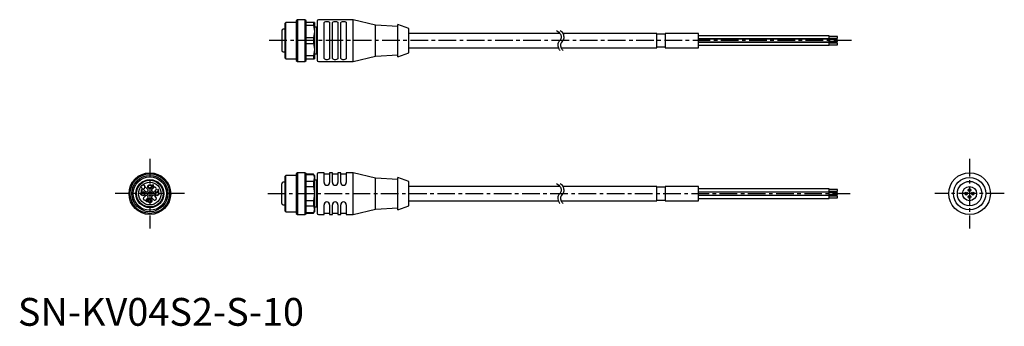
# Model space of a CAD drawing. Extents: x 1 to 355, y 0 to 110.
import ezdxf

# ---------------------------------------------------------------- set-up
doc = ezdxf.new("R2010")
doc.units = 0
doc.linetypes.add('CENTER', pattern=[10.16, 6.35, -1.27, 1.27, -1.27])
doc.layers.get('0').update_dxf_attribs({"linetype": 'CONTINUOUS'})
doc.layers.add('1', color=1, linetype='CENTER')
doc.layers.add('3', color=3, linetype='CONTINUOUS')
doc.styles.add('STANDARD1', font='txt')

msp = doc.modelspace()

# ---------------------------------------------------------------- linework, layer by layer
for p, q in [((100.6, 110), (100.2, 109.6)), ((103.3, 110), (100.6, 110)), ((100.6, 110), (100.6, 95)), ((103.7, 109.6), (103.3, 110)), ((103.3, 110), (103.3, 95)), ((120.7, 110), (108.2, 110)), ((128.7, 108.1), (120.7, 110)), ((120.7, 95), (120.7, 110)), ((96.2, 106.56), (95.5, 106.56)), ((96.4, 109), (96.2, 108.8)), ((96.2, 96.2), (96.2, 108.8)), ((100.2, 109), (96.4, 109)), ((96.4, 96), (96.4, 109)), ((100.2, 109.6), (100.2, 95.4)), ((103.7, 95.4), (103.7, 109.6)), ((106.7, 109), (103.7, 109)), ((103.7, 108), (106.41, 108)), ((106.41, 109), (106.41, 108)), ((106.41, 108), (106.7, 105.75)), ((106.7, 109), (106.7, 96)), ((107.45, 107.3), (106.7, 107.3)), ((107.7, 107.23), (107.45, 107.3)), ((107.45, 107.3), (107.45, 97.7)), ((107.7, 109.5), (107.7, 95.5)), ((110.2, 96.16), (110.2, 108.84)), ((112.2, 108.84), (112.2, 96.16)), ((113.2, 96.16), (113.2, 108.84)), ((115.2, 108.84), (115.2, 96.16)), ((116.2, 96.16), (116.2, 108.84)), ((118.2, 108.84), (118.2, 96.16)), ((136.7, 107.6), (128.7, 108.1)), ((128.7, 96.9), (128.7, 108.1)), ((140.7, 106.9), (136.7, 108.32)), ((136.7, 96.67), (136.7, 108.32)), ((140.7, 98.1), (140.7, 106.9)), ((95, 106.06), (95, 98.94)), ((106.41, 103.5), (103.7, 103.5)), ((106.7, 105.75), (106.41, 103.5)), ((106.41, 103.5), (106.41, 101.5)), ((195.09, 105.05), (140.7, 105.05)), ((230, 105.05), (196.12, 105.05)), ((230, 99.95), (230, 105.05)), ((233, 104.8), (230, 104.8)), ((245, 105.05), (233, 105.05)), ((233, 105.05), (233, 99.95)), ((245, 99.95), (245, 105.05)), ((292, 104.2), (245, 104.2)), ((245, 103.2), (292, 103.2)), ((292, 103), (245, 103)), ((292, 103.2), (292, 104.2)), ((295, 104.02), (292, 104.02)), ((292, 103.37), (295, 103.37)), ((292, 102), (292, 103)), ((295, 102.82), (292, 102.82)), ((295, 103.37), (295, 104.02)), ((295, 102.17), (295, 102.82)), ((103.7, 101.5), (106.41, 101.5)), ((106.41, 101.5), (106.7, 99.25)), ((106.7, 99.25), (106.41, 97)), ((140.7, 99.95), (194.49, 99.95)), ((195.47, 99.95), (230, 99.95)), ((230, 100.2), (233, 100.2)), ((233, 99.95), (245, 99.95)), ((245, 102), (292, 102)), ((292, 101.8), (245, 101.8)), ((245, 100.8), (292, 100.8)), ((292, 102.17), (295, 102.17)), ((292, 100.8), (292, 101.8)), ((295, 101.62), (292, 101.62)), ((292, 100.97), (295, 100.97)), ((295, 100.97), (295, 101.62)), ((95.5, 98.44), (96.2, 98.44)), ((96.2, 96.2), (96.4, 96)), ((96.4, 96), (100.2, 96)), ((106.41, 97), (103.7, 97)), ((103.7, 96), (106.7, 96)), ((106.41, 97), (106.41, 96)), ((106.7, 97.7), (107.45, 97.7)), ((107.45, 97.7), (107.7, 97.77)), ((120.7, 95), (128.7, 96.9)), ((128.7, 96.9), (136.7, 97.4)), ((136.7, 96.67), (140.7, 98.1)), ((100.2, 95.4), (100.6, 95)), ((100.6, 95), (103.3, 95)), ((103.3, 95), (103.7, 95.4)), ((108.2, 95), (120.7, 95)), ((96.4, 54), (96.2, 53.8)), ((96.2, 41.2), (96.2, 53.8)), ((100.2, 54), (96.4, 54)), ((96.4, 41), (96.4, 54)), ((100.6, 55), (100.2, 54.6)), ((100.2, 54.6), (100.2, 40.4)), ((103.3, 55), (100.6, 55)), ((100.6, 55), (100.6, 40)), ((103.7, 54.6), (103.3, 55)), ((103.3, 55), (103.3, 40)), ((103.7, 40.4), (103.7, 54.6)), ((106.41, 54.5), (103.7, 54.5)), ((103.7, 54.43), (106.41, 54.43)), ((106.7, 54), (106.41, 54.5)), ((106.41, 54.5), (106.41, 54.43)), ((106.41, 54.43), (106.7, 53.13)), ((106.7, 54), (106.7, 41)), ((107.7, 54.5), (107.7, 40.5)), ((110.2, 55), (108.2, 55)), ((110.2, 51.5), (110.2, 55)), ((112.2, 54.5), (110.2, 54.5)), ((113.2, 55), (112.2, 55)), ((112.2, 55), (112.2, 51.5)), ((113.2, 51.5), (113.2, 55)), ((115.2, 54.5), (113.2, 54.5)), ((116.2, 55), (115.2, 55)), ((115.2, 55), (115.2, 51.5)), ((116.2, 51.5), (116.2, 55)), ((118.2, 54.5), (116.2, 54.5)), ((120.7, 55), (118.2, 55)), ((118.2, 55), (118.2, 51.5)), ((128.7, 53.1), (120.7, 55)), ((120.7, 40), (120.7, 55)), ((140.7, 51.9), (136.7, 53.32)), ((136.7, 41.68), (136.7, 53.32)), ((44.59, 49.44), (44.19, 49.85)), ((45.15, 50.81), (45.56, 50.41)), ((45.74, 50.08), (46.83, 48.99)), ((48.17, 48.99), (49, 49.82)), ((48.83, 49.84), (48.41, 49.84)), ((48.5, 50.4), (48.42, 50.41)), ((48.52, 49.93), (48.83, 49.93)), ((48.83, 49.93), (48.83, 49.84)), ((49.43, 49.82), (49.82, 49.43)), ((95, 43.94), (95, 51.06)), ((96.2, 51.56), (95.5, 51.56)), ((106.41, 51.83), (103.7, 51.83)), ((103.7, 50.1), (106.41, 50.1)), ((106.7, 53.13), (106.41, 51.83)), ((106.41, 51.83), (106.41, 50.1)), ((106.41, 50.1), (106.7, 47.5)), ((107.45, 52.3), (106.7, 52.3)), ((107.7, 52.23), (107.45, 52.3)), ((107.45, 52.3), (107.45, 42.7)), ((136.7, 52.6), (128.7, 53.1)), ((128.7, 41.9), (128.7, 53.1)), ((140.7, 43.1), (140.7, 51.9)), ((195.09, 50.05), (140.7, 50.05)), ((230, 50.05), (196.12, 50.05)), ((230, 44.95), (230, 50.05)), ((233, 49.8), (230, 49.8)), ((245, 50.05), (233, 50.05)), ((233, 50.05), (233, 44.95)), ((245, 44.95), (245, 50.05)), ((44.34, 48.69), (44.34, 48.79)), ((44.51, 48.19), (44.51, 48.82)), ((44.59, 48.19), (44.51, 48.19)), ((44.53, 49), (44.59, 49)), ((44.59, 49), (44.59, 48.19)), ((46.01, 48.17), (44.92, 49.26)), ((45.18, 46), (46.01, 46.83)), ((49.82, 49), (48.99, 48.17)), ((48.99, 46.83), (49.82, 46)), ((50.29, 48.4), (50.37, 48.41)), ((50.38, 48.79), (50.3, 48.8)), ((50.44, 48.57), (50.45, 48.66)), ((50.45, 48.66), (50.46, 48.66)), ((106.7, 47.5), (106.41, 44.9)), ((292, 49.2), (245, 49.2)), ((245, 48.2), (292, 48.2)), ((292, 48), (245, 48)), ((245, 47), (292, 47)), ((292, 46.8), (245, 46.8)), ((292, 48.2), (292, 49.2)), ((295, 49.02), (292, 49.02)), ((292, 48.38), (295, 48.38)), ((292, 47), (292, 48)), ((295, 47.83), (292, 47.83)), ((292, 47.17), (295, 47.17)), ((292, 45.8), (292, 46.8)), ((295, 46.62), (292, 46.62)), ((295, 48.38), (295, 49.02)), ((295, 47.17), (295, 47.83)), ((295, 45.98), (295, 46.62)), ((45.57, 45.18), (45.18, 45.57)), ((46.83, 46.01), (46, 45.18)), ((46.22, 44.74), (46.51, 45.26)), ((46.22, 44.65), (46.22, 44.74)), ((46.5, 44.65), (46.22, 44.65)), ((46.3, 44.74), (46.5, 45.1)), ((46.5, 44.74), (46.3, 44.74)), ((46.5, 45.1), (46.5, 44.74)), ((46.5, 44.45), (46.5, 44.65)), ((46.59, 44.45), (46.5, 44.45)), ((46.51, 45.26), (46.59, 45.26)), ((46.59, 45.26), (46.59, 44.74)), ((46.59, 44.74), (46.68, 44.74)), ((46.59, 44.65), (46.59, 44.45)), ((46.68, 44.65), (46.59, 44.65)), ((46.68, 44.74), (46.68, 44.65)), ((49, 45.18), (48.17, 46.01)), ((49.82, 45.57), (49.43, 45.18)), ((95.5, 43.44), (96.2, 43.44)), ((106.41, 44.9), (103.7, 44.9)), ((103.7, 43.17), (106.41, 43.17)), ((106.41, 44.9), (106.41, 43.17)), ((106.41, 43.17), (106.7, 41.87)), ((106.7, 42.7), (107.45, 42.7)), ((107.45, 42.7), (107.7, 42.77)), ((110.2, 40), (110.2, 43.5)), ((112.2, 43.5), (112.2, 40)), ((113.2, 40), (113.2, 43.5)), ((115.2, 43.5), (115.2, 40)), ((116.2, 40), (116.2, 43.5)), ((118.2, 43.5), (118.2, 40)), ((136.7, 41.68), (140.7, 43.1)), ((140.7, 44.95), (194.49, 44.95)), ((195.47, 44.95), (230, 44.95)), ((230, 45.2), (233, 45.2)), ((233, 44.95), (245, 44.95)), ((245, 45.8), (292, 45.8)), ((292, 45.98), (295, 45.98)), ((96.2, 41.2), (96.4, 41)), ((96.4, 41), (100.2, 41)), ((100.2, 40.4), (100.6, 40)), ((100.6, 40), (103.3, 40)), ((103.3, 40), (103.7, 40.4)), ((106.41, 40.57), (103.7, 40.57)), ((103.7, 40.5), (106.41, 40.5)), ((106.7, 41.87), (106.41, 40.57)), ((106.41, 40.5), (106.7, 41)), ((106.41, 40.57), (106.41, 40.5)), ((108.2, 40), (110.2, 40)), ((110.2, 40.5), (112.2, 40.5)), ((112.2, 40), (113.2, 40)), ((113.2, 40.5), (115.2, 40.5)), ((115.2, 40), (116.2, 40)), ((116.2, 40.5), (118.2, 40.5)), ((118.2, 40), (120.7, 40)), ((120.7, 40), (128.7, 41.9)), ((128.7, 41.9), (136.7, 42.4))]:
    msp.add_line(p, q)
at = {"flags": 128}
for points in [[(110.2, 108.84), (110.27, 109.06), (110.48, 109.23), (110.77, 109.33), (111.09, 109.37), (111.41, 109.36), (111.69, 109.32), (111.93, 109.23), (112.1, 109.1), (112.19, 108.92), (112.2, 108.84)], [(113.2, 108.84), (113.27, 109.06), (113.48, 109.23), (113.77, 109.33), (114.09, 109.37), (114.41, 109.36), (114.69, 109.32), (114.93, 109.23), (115.1, 109.1), (115.19, 108.92), (115.2, 108.84)], [(116.2, 108.84), (116.27, 109.06), (116.48, 109.23), (116.77, 109.33), (117.09, 109.37), (117.41, 109.36), (117.69, 109.32), (117.93, 109.23), (118.1, 109.1), (118.19, 108.92), (118.2, 108.84)], [(112.2, 96.16), (112.13, 95.94), (111.92, 95.77), (111.63, 95.67), (111.31, 95.63), (110.99, 95.64), (110.71, 95.68), (110.47, 95.77), (110.3, 95.9), (110.21, 96.08), (110.2, 96.16)], [(115.2, 96.16), (115.13, 95.94), (114.92, 95.77), (114.63, 95.67), (114.31, 95.63), (113.99, 95.64), (113.71, 95.68), (113.47, 95.77), (113.3, 95.9), (113.21, 96.08), (113.2, 96.16)], [(118.2, 96.16), (118.13, 95.94), (117.92, 95.77), (117.63, 95.67), (117.31, 95.63), (116.99, 95.64), (116.71, 95.68), (116.47, 95.77), (116.3, 95.9), (116.21, 96.08), (116.2, 96.16)], [(48.63, 50.57), (48.62, 50.57), (48.62, 50.56), (48.61, 50.56), (48.6, 50.56), (48.6, 50.56), (48.59, 50.56), (48.59, 50.56), (48.58, 50.56), (48.57, 50.55), (48.57, 50.55), (48.56, 50.55), (48.56, 50.54), (48.55, 50.54), (48.55, 50.53), (48.54, 50.53), (48.54, 50.52), (48.53, 50.52), (48.53, 50.51), (48.53, 50.51), (48.52, 50.5), (48.52, 50.49), (48.51, 50.49), (48.51, 50.48), (48.51, 50.47), (48.51, 50.46), (48.51, 50.46), (48.5, 50.45), (48.5, 50.44), (48.5, 50.43), (48.5, 50.42), (48.5, 50.42), (48.5, 50.4)], [(50.37, 48.41), (50.37, 48.41), (50.37, 48.4), (50.37, 48.39), (50.38, 48.38), (50.38, 48.37), (50.38, 48.37), (50.38, 48.36), (50.38, 48.35), (50.39, 48.34), (50.39, 48.34), (50.39, 48.33), (50.4, 48.32), (50.4, 48.31), (50.4, 48.31), (50.41, 48.3), (50.41, 48.3), (50.42, 48.29), (50.42, 48.29), (50.42, 48.29), (50.43, 48.28), (50.43, 48.28), (50.44, 48.28), (50.44, 48.27), (50.45, 48.27), (50.45, 48.27), (50.46, 48.26), (50.46, 48.26), (50.47, 48.26), (50.47, 48.26), (50.48, 48.26), (50.48, 48.26), (50.49, 48.26)]]:
    msp.add_lwpolyline(points, dxfattribs=at)
for centre, radius in [((47.5, 47.5), 7.5), ((47.5, 47.5), 7.1), ((47.5, 47.5), 6.5), ((342.5, 47.5), 7.5), ((342.5, 47.5), 5.82), ((47.5, 47.5), 5.05), ((47.5, 47.5), 4.8), ((47.5, 47.5), 4.06), ((47.5, 50), 0.75), ((47.5, 50), 0.575), ((342.5, 47.5), 4.4), ((342.5, 47.5), 2.55), ((45, 47.5), 0.75), ((45, 47.5), 0.575), ((47.5, 47.5), 0.75), ((50, 47.5), 0.75), ((50, 47.5), 0.575), ((341.3, 47.5), 0.5), ((341.3, 47.5), 0.325), ((342.5, 48.7), 0.5), ((342.5, 46.3), 0.5), ((342.5, 48.7), 0.325), ((342.5, 46.3), 0.325), ((343.7, 47.5), 0.5), ((343.7, 47.5), 0.325), ((47.5, 45), 0.75), ((47.5, 45), 0.575)]:
    msp.add_circle(centre, radius)
for centre, radius, start, end in [((108.2, 109.5), 0.5, 90, 180), ((95.5, 106.06), 0.5, 90, 180), ((95.5, 98.94), 0.5, 180, 270), ((108.2, 95.5), 0.5, 180, 270), ((108.2, 54.5), 0.5, 90, 180), ((45.07, 49.93), 0.68, 257.265, 12.735), ((45.07, 49.93), 0.68, 12.735, 45), ((48.87, 49.77), 0.471, 130.0015, 172.1823), ((48.64, 50.43), 0.22, 91.6945, 184.8841), ((49.18, 49.53), 0.774, 134.146, 148.8711), ((48.25, 50.53), 0.507, 308.7204, 348.1003), ((48.63, 50.44), 0.206, 354.8864, 89.3214), ((48.62, 50.44), 0.128, 354.8541, 87.7722), ((48.29, 50.5), 0.544, 310.0406, 351.6584), ((49.21, 49.6), 0.3, 45, 135), ((95.5, 51.06), 0.5, 90, 180), ((111.2, 51.5), 1, 180.0001, 359.9999), ((114.2, 51.5), 1, 180, 360), ((117.2, 51.5), 1, 180, 360), ((44.12, 49.19), 0.46, 298.6696, 334.8354), ((44.11, 49.17), 0.527, 295.4908, 318.2489), ((45.07, 49.93), 0.68, 225, 257.265), ((46.23, 48.38), 0.3, 225, 325.2195), ((46.23, 46.62), 0.3, 34.7805, 135), ((47.5, 47.5), 1.25, 124.7805, 145.2195), ((47.5, 47.5), 1.25, 214.7805, 235.2195), ((46.62, 48.77), 0.3, 304.7805, 45), ((46.62, 46.23), 0.3, 315, 55.2195), ((48.38, 48.77), 0.3, 135, 235.2195), ((48.38, 46.23), 0.3, 124.7805, 225), ((47.5, 47.5), 1.25, 34.7805, 55.2195), ((47.5, 47.5), 1.25, 304.7805, 325.2195), ((48.77, 48.38), 0.3, 214.7805, 315), ((48.77, 46.62), 0.3, 45, 145.2195), ((49.6, 49.21), 0.3, 315, 45), ((50.51, 48.4), 0.224, 178.562, 265.8516), ((50.5, 48.79), 0.208, 93.2573, 177.2158), ((50.5, 48.79), 0.121, 92.9323, 181.7234), ((50.51, 48.39), 0.188, 91.9516, 109.8556), ((50.47, 48.79), 0.125, 266.3809, 2.346), ((50.48, 48.8), 0.197, 356.6393, 87.6944), ((50.49, 48.8), 0.109, 354.021, 87.1815), ((50.48, 48.41), 0.15, 275.5279, 7.0034), ((50.48, 48.41), 0.232, 273.0134, 4.9665), ((50.49, 48.44), 0.139, 353.5706, 86.3827), ((50.5, 48.78), 0.18, 299.9941, 2.1875), ((50.52, 48.45), 0.192, 354.3545, 68.6452), ((45.4, 45.79), 0.3, 135, 225), ((45.79, 45.4), 0.3, 225, 315), ((49.21, 45.4), 0.3, 225, 315), ((49.6, 45.79), 0.3, 315, 45), ((95.5, 43.94), 0.5, 180, 270), ((111.2, 43.5), 1, 0, 180), ((114.2, 43.5), 1, 360, 180), ((117.2, 43.5), 1, 0, 180), ((108.2, 40.5), 0.5, 180, 270)]:
    msp.add_arc(centre, radius, start, end)
at = {"layer": '1'}
for p, q in [((300, 102.5), (90, 102.5)), ((47.5, 60), (47.5, 35)), ((342.5, 60), (342.5, 35)), ((60, 47.5), (35, 47.5)), ((90, 47.5), (300, 47.5)), ((355, 47.5), (330, 47.5))]:
    msp.add_line(p, q, dxfattribs=at)
at = {"layer": '3'}
for points in [[(193.82, 106.1, -0.168001), (195.24, 104.81, -0.15368), (195.5, 103.46, -0.184725), (194.97, 102.43, 0.172982), (194.38, 101.34, 0.130565), (194.53, 99.84, 0.078813), (195.07, 98.9)], [(195.21, 106.1, -0.106139), (196.14, 105.02, -0.15368), (196.45, 103.41, -0.184725), (195.77, 102.09, 0.172982), (195.32, 101.27, 0.130565), (195.45, 100, 0.11103), (196.18, 98.9)], [(193.82, 51.1, -0.168001), (195.24, 49.81, -0.15368), (195.5, 48.46, -0.184725), (194.97, 47.43, 0.172982), (194.38, 46.34, 0.130565), (194.53, 44.84, 0.078813), (195.07, 43.9)], [(195.21, 51.1, -0.106139), (196.14, 50.02, -0.15368), (196.45, 48.41, -0.184725), (195.77, 47.09, 0.172982), (195.32, 46.27, 0.130565), (195.45, 45, 0.11103), (196.18, 43.9)]]:
    msp.add_lwpolyline(points, format="xyb", dxfattribs=at)
msp.add_circle((47.5, 47.5), 6, dxfattribs=at)

# ---------------------------------------------------------------- texts
at = {"color": 3, "style": 'STANDARD1'}
msp.add_text('SN-KV04S2-S-10', height=10, dxfattribs=at).set_placement((0, 0))

doc.saveas('drawing.dxf')
